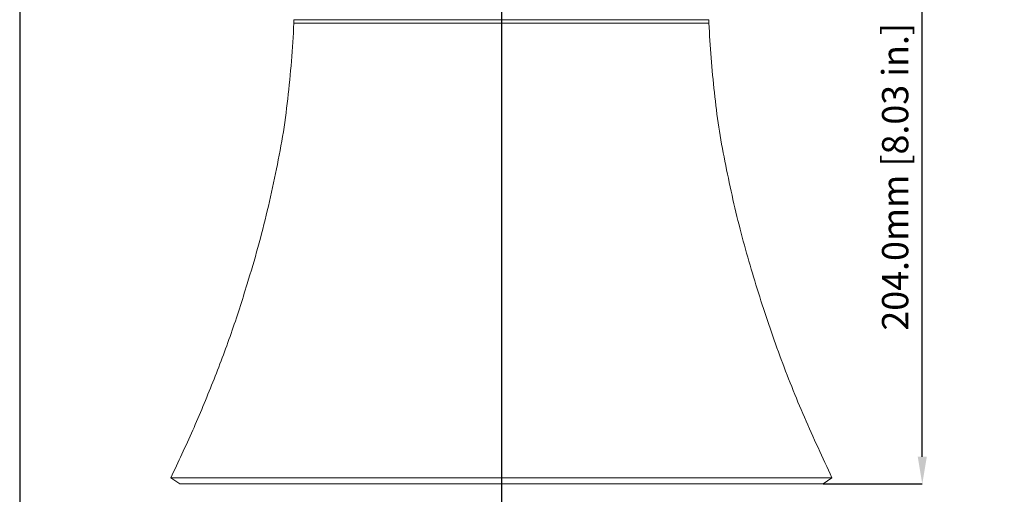
# Model space of a CAD drawing. Units: millimetres. Extents: x 15 to 1245, y 15 to 876.
# Drawn here: x 558 to 885, y 437 to 595 of the extents above; entities that cross this region are included whole.
import ezdxf

# ---------------------------------------------------------------- set-up
doc = ezdxf.new("R2010")
doc.units = ezdxf.units.MM
doc.header["$LTSCALE"] = 3
doc.header["$PDSIZE"] = -1
doc.linetypes.add('CENTERX2', pattern=[20.32, 12.7, -2.54, 2.54, -2.54])
doc.layers.add('BORDER', color=179, linetype='Continuous')
doc.styles.add('SLDTEXTSTYLE0', font='TXT', dxfattribs={"width": 0.75})
doc.styles.get("Standard").update_dxf_attribs({"font": 'arial.ttf'})
doc.dimstyles.new('SLDDIMSTYLE2', dxfattribs={"dimtxt": 8.73125, "dimasz": 9, "dimexe": 0, "dimexo": 0.0625, "dimgap": 2.182812, "dimtad": 1, "dimdec": 1, "dimrnd": 1e-09, "dimzin": 4, "dimdsep": 46, "dimtxsty": 'SLDTEXTSTYLE0', "dimsah": 1, "dimcen": 0.09, "dimadec": 0, "dimazin": 1, "dimtfac": 1, "dimtdec": 1, "dimtofl": 0, "dimtmove": 0, "dimatfit": 3, "dimfxl": 1, "dimfrac": 2, "dimtolj": 1, "dimtzin": 12, "dimarcsym": 0})

# ---------------------------------------------------------------- blocks, each defined once
blk = doc.blocks.new('_D_1')
at = {"layer": 'BORDER', "color": 0, "lineweight": -2}
for p, q in [((718.34, 644.82), (718.34, 392.88)), ((558.34, 632.32), (558.34, 392.88)), ((567.34, 392.88), (709.34, 392.88))]:
    blk.add_line(p, q, dxfattribs=at)
at = {"layer": 'BORDER', "color": 0}
for points in [[(567.34, 394.38), (567.34, 391.38), (558.34, 392.88)], [(709.34, 394.38), (709.34, 391.38), (718.34, 392.88)]]:
    blk.add_solid(points, dxfattribs=at)
at = {"layer": 'Defpoints', "color": 0}
for p in [(718.34, 644.88), (558.34, 632.38), (718.34, 392.88)]:
    blk.add_point(p, dxfattribs=at)
at = {"layer": 'BORDER', "color": 0, "insert": (638.34, 406.26), "char_height": 8.7312, "attachment_point": 2}
blk.add_mtext('\\A1;160.0mm [6.30 in.]', dxfattribs=at)
blk = doc.blocks.new('_D_3')
at = {"layer": 'BORDER', "color": 0, "lineweight": -2}
for p, q in [((718.4, 644.88), (858.12, 644.88)), ((858.12, 449.88), (858.12, 635.88)), ((825.24, 440.88), (858.12, 440.88))]:
    blk.add_line(p, q, dxfattribs=at)
at = {"layer": 'BORDER', "color": 0}
for points in [[(856.62, 635.88), (859.62, 635.88), (858.12, 644.88)], [(856.62, 449.88), (859.62, 449.88), (858.12, 440.88)]]:
    blk.add_solid(points, dxfattribs=at)
at = {"layer": 'Defpoints', "color": 0}
for p in [(718.34, 644.88), (858.12, 644.88), (825.18, 440.88)]:
    blk.add_point(p, dxfattribs=at)
at = {"layer": 'BORDER', "color": 0, "insert": (844.75, 542.88), "char_height": 8.7312, "attachment_point": 2, "rotation": 90}
blk.add_mtext('\\A1;204.0mm [8.03 in.]', dxfattribs=at)

msp = doc.modelspace()

# ---------------------------------------------------------------- linework, layer by layer
at = {"color": 7, "linetype": 'Continuous', "lineweight": 0}
for p, q in [((649.422, 595.068), (649.422, 593.883)), ((649.422, 595.068), (787.255, 595.068)), ((649.422, 593.883), (787.255, 593.883)), ((787.255, 593.883), (787.255, 595.068)), ((608.558, 442.942), (611.499, 440.883)), ((828.12, 442.942), (608.558, 442.942)), ((825.179, 440.883), (828.12, 442.942)), ((611.499, 440.883), (825.179, 440.883))]:
    msp.add_line(p, q, dxfattribs=at)
for points, knots in [([(649.422, 593.883), (649.181, 589.69), (648.697, 581.307), (647.419, 568.775), (645.833, 556.273), (643.287, 543.931), (640.649, 531.615), (637.554, 519.401), (633.476, 505.83), (628.719, 490.817), (622.566, 474.621), (615.917, 458.624), (611.011, 448.17), (608.558, 442.942)], [0, 0, 0, 0, 0.080006, 0.1599876, 0.2399965, 0.3199926, 0.3999886, 0.4799941, 0.5599875, 0.6699837, 0.7799836, 0.8899881, 1, 1, 1, 1]), ([(828.12, 442.942), (825.019, 449.605), (818.817, 462.929), (810.608, 483.4), (803.576, 504.295), (798.356, 522.097), (794.886, 536.738), (792.503, 548.035), (790.415, 559.396), (789.017, 570.86), (787.912, 582.355), (787.474, 590.04), (787.255, 593.883)], [0, 0, 0, 0, 0.1400168, 0.2800154, 0.4200028, 0.5599903, 0.6333241, 0.7066677, 0.7799873, 0.8533377, 0.926658, 1, 1, 1, 1])]:
    msp.add_open_spline(points, degree=3, knots=knots, dxfattribs=at)
at = {"layer": 'BORDER', "color": 7, "linetype": 'CENTERX2', "lineweight": 0}
msp.add_line((718.339, 401.863), (718.339, 805.653), dxfattribs=at)

# ---------------------------------------------------------------- dimensions: what is measured, and where the dimension line sits
at = {"layer": 'BORDER', "color": 7}
dim = msp.add_linear_dim(base=(718.339, 392.883), p1=(558.339, 632.383), p2=(718.339, 644.883), dimstyle='SLDDIMSTYLE2', override={"dimpost": 'mm', "dimtxsty": 'Standard'}, dxfattribs=at)
dim.commit()
dim.dimension.update_dxf_attribs({"geometry": '_D_1', "text_midpoint": (638.339, 392.883), "dimtype": 160})
dim = msp.add_linear_dim(base=(858.12, 644.883), p1=(825.179, 440.883), p2=(718.339, 644.883), angle=90, dimstyle='SLDDIMSTYLE2', override={"dimpost": 'mm', "dimtxsty": 'Standard'}, dxfattribs=at)
dim.commit()
dim.dimension.update_dxf_attribs({"geometry": '_D_3', "text_midpoint": (858.12, 542.883), "dimtype": 160})

doc.saveas('drawing.dxf')
